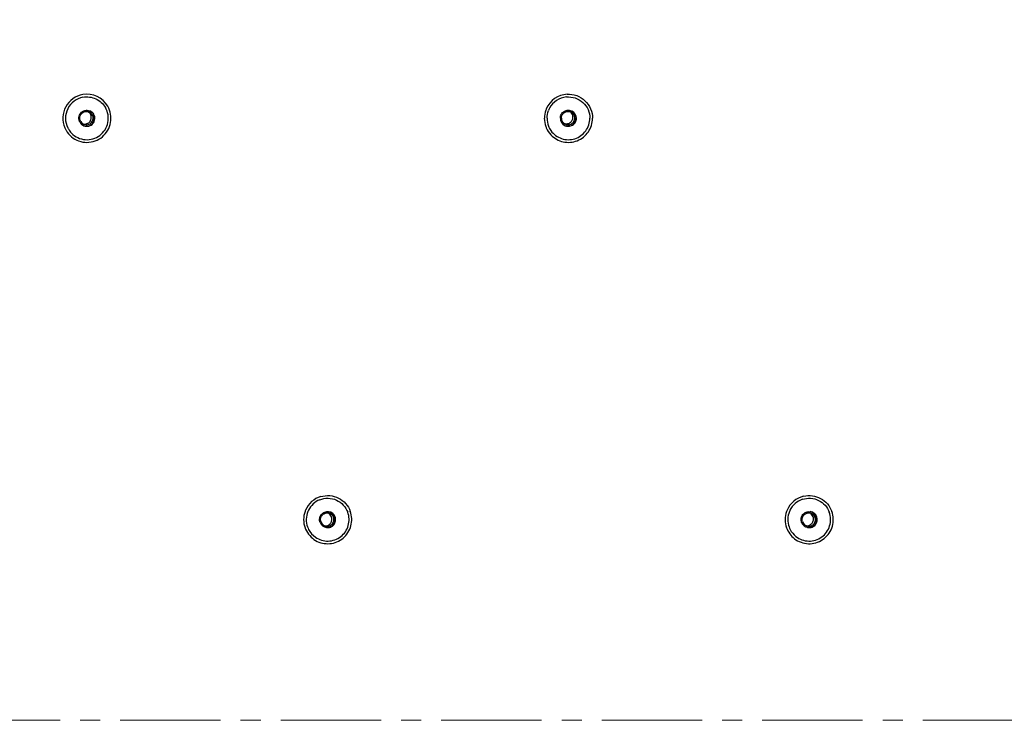
# Model space of a CAD drawing. Units: millimetres. Extents: x 72 to 14364, y -1404 to 2603.
# Drawn here: x 10857 to 11225, y 1305 to 1567 of the extents above; entities that cross this region are included whole.
import ezdxf

# ---------------------------------------------------------------- set-up
doc = ezdxf.new("R2010")
doc.units = ezdxf.units.MM
doc.header["$MEASUREMENT"] = 0
doc.linetypes.add('CENTER', pattern=[2, 1.25, -0.25, 0.25, -0.25])
doc.layers.add('Centerline', color=4, linetype='CENTER', lineweight=15)
doc.layers.add('Dimensions', color=7, linetype='Continuous')
doc.dimstyles.get("Standard").update_dxf_attribs({"dimscale": 20, "dimtxt": 2.5, "dimasz": 0.8, "dimexe": 1, "dimexo": 1, "dimgap": 1, "dimtad": 2, "dimtih": 1, "dimtoh": 1, "dimdec": 0, "dimzin": 0, "dimdsep": 46, "dimtxsty": 'Standard', "dimblk": 'DOT', "dimcen": 2, "dimclrd": 1, "dimclre": 1, "dimclrt": 1, "dimadec": 0, "dimazin": 0, "dimtfac": 1, "dimtdec": 0, "dimtofl": 0, "dimtmove": 0, "dimatfit": 3, "dimfxl": 1, "dimtolj": 1, "dimtzin": 0, "dimarcsym": 0})

# ---------------------------------------------------------------- blocks, each defined once
blk = doc.blocks.new('_Dot')
at = {"color": 0, "linetype": 'ByBlock', "lineweight": -2}
blk.add_line((-0.5, 0), (-1, 0), dxfattribs=at)
at = {"color": 0, "linetype": 'ByBlock', "const_width": 0.5}
blk.add_lwpolyline([(-0.25, 0, 1), (0.25, 0, 1)], format="xyb", close=True, dxfattribs=at)
blk = doc.blocks.new('*D4')
at = {"layer": 'Defpoints', "color": 0, "transparency": 16777216}
for p in [(10077.83, 2119.33), (10077.83, 1799.53), (11782.03, 1305.43)]:
    blk.add_point(p, dxfattribs=at)
at = {"layer": 'Dimensions', "color": 1, "lineweight": -2, "transparency": 16777216}
for p, q in [((10077.83, 1819.53), (10077.83, 2139.33)), ((11782.03, 1325.43), (11782.03, 2139.33)), ((11766.03, 2119.33), (10093.83, 2119.33))]:
    blk.add_line(p, q, dxfattribs=at)
at = {"layer": 'Dimensions', "color": 1, "lineweight": -2, "transparency": 16777216, "xscale": 16, "yscale": 16, "zscale": 16, "rotation": 180}
blk.add_blockref('_Dot', (10077.83, 2119.33), dxfattribs=at)
at = {"layer": 'Dimensions', "color": 1, "lineweight": -2, "transparency": 16777216, "xscale": 16, "yscale": 16, "zscale": 16}
blk.add_blockref('_Dot', (11782.03, 2119.33), dxfattribs=at)
at = {"layer": 'Dimensions', "color": 1, "transparency": 16777216, "insert": (10929.93, 2164.33), "char_height": 50, "attachment_point": 5}
blk.add_mtext('\\A1;1700', dxfattribs=at)

msp = doc.modelspace()

# ---------------------------------------------------------------- linework, layer by layer
at = {"color": 7, "linetype": 'Continuous'}
for centre, radius, start, end in [((10881.96, 1530.42), 9, 100.0119, 203.3211), ((10881.96, 1530.42), 9, 30.0019, 100.0101), ((11061.96, 1530.41), 9, 93.3386, 156.6744), ((10881.96, 1530.42), 8, 100.604, 206.4505), ((11061.96, 1530.41), 8, 95.3031, 151.7647), ((10881.11, 1530.74), 2.5, 53.0933, 60.5398), ((10881.11, 1530.74), 2.5, 52.5911, 53.0903), ((10881.8, 1530.48), 2.5, 30.0016, 69.1388), ((10881.94, 1530.42), 3, 30.0016, 69.1262), ((11062.03, 1530.4), 9.07, 160.0767, 179.9252), ((11061.96, 1530.41), 9, 156.6702, 159.9991), ((11061.97, 1530.4), 8.01, 151.7678, 158.8183), ((11061.15, 1530.85), 2.51, 46.1517, 52.7222), ((11061.16, 1530.85), 2.5, 45.2081, 46.1501), ((11061.16, 1530.85), 2.5, 359.9986, 45.202), ((11061.81, 1530.49), 2.5, 359.999, 61.8174), ((11061.94, 1530.42), 3, 359.999, 61.8198), ((11061.81, 1530.49), 3, 359.9986, 58.9722), ((10881.94, 1530.42), 3, 210.0016, 249.1262), ((10881.8, 1530.47), 2.5, 210.0016, 249.1388), ((11062.02, 1530.42), 9.07, 180.0745, 199.9245), ((11061.97, 1530.42), 8.01, 201.1834, 208.2351), ((11061.94, 1530.42), 3, 179.999, 241.8198), ((11061.81, 1530.49), 2.5, 179.999, 241.8174), ((10881.97, 1530.42), 9.01, 203.3231, 209.9959), ((10882.01, 1530.46), 9.07, 210.0773, 229.9292), ((10881.95, 1530.41), 7.99, 206.4441, 210.0001), ((10881.98, 1530.43), 8.03, 210.0286, 224.0904), ((11061.96, 1530.41), 9, 200.0025, 203.3319), ((11062.01, 1530.45), 9.07, 203.4045, 223.2545), ((11061.96, 1530.41), 8, 208.2395, 215.2884), ((10971.96, 1380.42), 9, 106.6786, 156.678), ((10971.96, 1380.42), 8, 111.7776, 154.1293), ((11151.96, 1380.42), 9, 103.3383, 156.6782), ((11151.96, 1380.42), 8, 108.2402, 154.1292), ((10971.96, 1380.42), 9, 156.6738, 160.004), ((10971.96, 1380.42), 8, 154.1253, 157.651), ((11151.96, 1380.42), 9, 156.6738, 160.0039), ((11151.96, 1380.42), 8, 154.1253, 157.651), ((10971.96, 1380.42), 9, 160.0054, 200.0002), ((10971.96, 1380.42), 8, 157.6528, 200.0002), ((10971.06, 1380.55), 2.51, 66.1524, 72.9311), ((10971.06, 1380.56), 2.5, 65.229, 66.1507), ((10971.06, 1380.56), 2.5, 19.9992, 65.2229), ((10971.8, 1380.45), 2.5, 19.9996, 81.818), ((10971.94, 1380.42), 3, 19.9996, 81.8204), ((10971.8, 1380.45), 3, 19.9992, 78.9735), ((11151.96, 1380.42), 9, 160.0051, 200.0003), ((11151.96, 1380.42), 8, 157.6525, 200.0003), ((11151.07, 1380.62), 2.5, 66.1519, 68.2856), ((11151.07, 1380.63), 2.5, 61.5426, 66.1533), ((11151.8, 1380.46), 2.5, 20, 81.8194), ((11151.07, 1380.63), 2.5, 19.9999, 61.54), ((11151.8, 1380.46), 3, 19.9995, 78.9692), ((11151.94, 1380.42), 3, 20, 81.8218), ((10971.95, 1380.42), 8.99, 200.0028, 203.3583), ((10971.96, 1380.42), 9, 203.3511, 240.0004), ((10971.97, 1380.43), 8.01, 200.0088, 207.0743), ((10971.96, 1380.42), 8, 207.0728, 235.2927), ((10971.94, 1380.42), 3, 199.9996, 261.8204), ((10971.8, 1380.45), 2.5, 199.9996, 261.818), ((10971.06, 1380.56), 2.51, 270.133, 278.4706), ((11151.95, 1380.42), 8.99, 200.0031, 203.3586), ((11151.96, 1380.42), 9, 203.3507, 236.6726), ((11151.97, 1380.42), 8.01, 200.009, 207.0747), ((11151.94, 1380.42), 3, 200, 261.8218), ((11151.8, 1380.46), 2.5, 200, 261.8194), ((11151.8, 1380.46), 3.01, 261.8221, 264.6301)]:
    msp.add_arc(centre, radius, start, end, dxfattribs=at)
for points, knots in [([(11061.22, 1538.38), (11062.31, 1538.48), (11064.58, 1538.22), (11067.5, 1536.5), (11069.49, 1533.74), (11069.96, 1531.51), (11069.96, 1530.41)], [0, 0, 0, 0, 0.249997, 0.49999, 0.74999, 1, 1, 1, 1]), ([(11061.43, 1539.4), (11062.65, 1539.47), (11065.13, 1539.11), (11068.3, 1537.14), (11070.45, 1534.08), (11070.96, 1531.63), (11070.96, 1530.41)], [0, 0, 0, 0, 0.249997, 0.499989, 0.749989, 1, 1, 1, 1]), ([(10876.17, 1523.52), (10876.97, 1522.85), (10878.82, 1521.78), (10881.96, 1521.23), (10885.1, 1521.79), (10887.86, 1523.38), (10889.91, 1525.82), (10891, 1528.82), (10891, 1532.01), (10890.27, 1534.01), (10889.75, 1534.92)], [0, 0, 0, 0, 0.124991, 0.249983, 0.374978, 0.499979, 0.624985, 0.749993, 0.874999, 1, 1, 1, 1]), ([(10880.49, 1538.28), (10881.29, 1538.43), (10882.96, 1538.48), (10885.35, 1537.8), (10887.43, 1536.42), (10888.48, 1535.12), (10888.89, 1534.42)], [0, 0, 0, 0, 0.250001, 0.499997, 0.749989, 1, 1, 1, 1]), ([(10876.22, 1524.85), (10876.88, 1524.16), (10878.49, 1523.01), (10881.33, 1522.26), (10884.26, 1522.57), (10886.89, 1523.89), (10888.88, 1526.06), (10889.97, 1528.79), (10890.03, 1531.73), (10889.37, 1533.59), (10888.89, 1534.42)], [0, 0, 0, 0, 0.124989, 0.24998, 0.374975, 0.499976, 0.624983, 0.749991, 0.874998, 1, 1, 1, 1]), ([(10879.35, 1528.92), (10879.04, 1529.44), (10878.76, 1530.72), (10879.51, 1532.49), (10881.15, 1533.52), (10882.45, 1533.44), (10883.01, 1533.22)], [0, 0, 0, 0, 0.250001, 0.500016, 0.750018, 1, 1, 1, 1]), ([(10879.64, 1529.22), (10879.39, 1529.66), (10879.15, 1530.72), (10879.78, 1532.2), (10881.14, 1533.06), (10882.22, 1532.99), (10882.69, 1532.81)], [0, 0, 0, 0, 0.250001, 0.500016, 0.750018, 1, 1, 1, 1]), ([(10880.57, 1528.3), (10881.04, 1528.2), (10882.05, 1528.27), (10883.24, 1529.18), (10883.75, 1530.6), (10883.51, 1531.58), (10883.27, 1531.99)], [0, 0, 0, 0, 0.249984, 0.499987, 0.750001, 1, 1, 1, 1]), ([(10880.87, 1527.62), (10881.44, 1527.44), (10882.71, 1527.42), (10884.28, 1528.47), (10884.98, 1530.22), (10884.7, 1531.46), (10884.4, 1531.97)], [0, 0, 0, 0, 0.249983, 0.499985, 0.75, 1, 1, 1, 1]), ([(10880.87, 1527.62), (10881.44, 1527.4), (10882.74, 1527.32), (10884.37, 1528.35), (10885.13, 1530.13), (10884.84, 1531.4), (10884.54, 1531.92)], [0, 0, 0, 0, 0.249982, 0.499984, 0.749999, 1, 1, 1, 1]), ([(10880.91, 1528.14), (10881.38, 1527.96), (10882.47, 1527.89), (10883.83, 1528.75), (10884.46, 1530.23), (10884.22, 1531.29), (10883.97, 1531.72)], [0, 0, 0, 0, 0.249982, 0.499984, 0.749999, 1, 1, 1, 1]), ([(11058.94, 1530.42), (11058.94, 1530.93), (11059.21, 1531.97), (11060.33, 1533.11), (11061.87, 1533.56), (11062.91, 1533.3), (11063.36, 1533.06)], [0, 0, 0, 0, 0.25001, 0.500023, 0.750019, 1, 1, 1, 1]), ([(11059.31, 1530.49), (11059.31, 1530.92), (11059.54, 1531.78), (11060.47, 1532.73), (11061.75, 1533.1), (11062.62, 1532.9), (11062.99, 1532.69)], [0, 0, 0, 0, 0.25001, 0.500023, 0.750019, 1, 1, 1, 1]), ([(11055.41, 1524.23), (11056.02, 1523.59), (11057.45, 1522.47), (11059.98, 1521.49), (11062.69, 1521.31), (11065.33, 1521.92), (11067.67, 1523.29), (11069.51, 1525.28), (11070.69, 1527.73), (11070.96, 1529.52), (11070.96, 1530.41)], [0, 0, 0, 0, 0.124991, 0.249983, 0.374977, 0.499975, 0.624979, 0.749986, 0.874991, 1, 1, 1, 1]), ([(11055.43, 1525.79), (11055.91, 1525.1), (11057.11, 1523.88), (11059.37, 1522.7), (11061.89, 1522.28), (11064.42, 1522.66), (11066.71, 1523.81), (11068.52, 1525.61), (11069.69, 1527.89), (11069.96, 1529.57), (11069.96, 1530.41)], [0, 0, 0, 0, 0.124993, 0.249984, 0.374977, 0.499975, 0.624978, 0.749985, 0.874991, 1, 1, 1, 1]), ([(11060.3, 1528.5), (11060.67, 1528.37), (11061.5, 1528.27), (11062.65, 1528.72), (11063.46, 1529.65), (11063.66, 1530.45), (11063.66, 1530.85)], [0, 0, 0, 0, 0.249982, 0.49998, 0.74999, 1, 1, 1, 1]), ([(11060.53, 1527.78), (11060.98, 1527.57), (11062, 1527.37), (11063.48, 1527.85), (11064.55, 1528.98), (11064.81, 1529.99), (11064.81, 1530.49)], [0, 0, 0, 0, 0.249981, 0.499978, 0.74999, 1, 1, 1, 1]), ([(11060.53, 1527.77), (11060.98, 1527.53), (11062.02, 1527.28), (11063.55, 1527.73), (11064.67, 1528.87), (11064.94, 1529.91), (11064.94, 1530.42)], [0, 0, 0, 0, 0.249981, 0.499977, 0.74999, 1, 1, 1, 1]), ([(11060.63, 1528.29), (11061.01, 1528.09), (11061.88, 1527.88), (11063.15, 1528.25), (11064.09, 1529.2), (11064.31, 1530.07), (11064.31, 1530.49)], [0, 0, 0, 0, 0.249981, 0.499977, 0.74999, 1, 1, 1, 1]), ([(10968.99, 1387.85), (10969.98, 1388.24), (10972.13, 1388.64), (10975.32, 1387.92), (10977.97, 1386.02), (10979.11, 1384.16), (10979.48, 1383.16)], [0, 0, 0, 0, 0.249996, 0.499988, 0.749989, 1, 1, 1, 1]), ([(10969.38, 1389.04), (10970.46, 1389.37), (10972.77, 1389.61), (10976.1, 1388.66), (10978.84, 1386.55), (10980.03, 1384.56), (10980.42, 1383.5)], [0, 0, 0, 0, 0.249994, 0.499987, 0.749988, 1, 1, 1, 1]), ([(11149.46, 1388.02), (11150.43, 1388.34), (11152.51, 1388.6), (11155.54, 1387.8), (11158.05, 1385.92), (11159.13, 1384.11), (11159.48, 1383.16)], [0, 0, 0, 0, 0.249997, 0.49999, 0.74999, 1, 1, 1, 1]), ([(11149.89, 1389.18), (11150.94, 1389.43), (11153.16, 1389.54), (11156.33, 1388.52), (11158.92, 1386.44), (11160.05, 1384.52), (11160.42, 1383.5)], [0, 0, 0, 0, 0.249996, 0.499989, 0.749989, 1, 1, 1, 1]), ([(10967.41, 1373.85), (10968.1, 1373.37), (10969.64, 1372.63), (10972.17, 1372.29), (10974.68, 1372.76), (10976.93, 1373.98), (10978.68, 1375.84), (10979.77, 1378.16), (10980.09, 1380.69), (10979.76, 1382.37), (10979.48, 1383.16)], [0, 0, 0, 0, 0.124993, 0.249984, 0.374977, 0.499975, 0.624978, 0.749984, 0.874991, 1, 1, 1, 1]), ([(10967.46, 1372.63), (10968.25, 1372.17), (10969.98, 1371.5), (10972.76, 1371.32), (10975.46, 1371.98), (10977.84, 1373.42), (10979.67, 1375.51), (10980.79, 1378.06), (10981.09, 1380.82), (10980.73, 1382.64), (10980.42, 1383.5)], [0, 0, 0, 0, 0.124992, 0.249983, 0.374977, 0.499975, 0.624978, 0.749985, 0.874992, 1, 1, 1, 1]), ([(10969.13, 1379.4), (10968.95, 1379.88), (10968.85, 1380.95), (10969.51, 1382.4), (10970.8, 1383.35), (10971.87, 1383.47), (10972.37, 1383.39)], [0, 0, 0, 0, 0.25001, 0.500023, 0.750019, 1, 1, 1, 1]), ([(10969.45, 1379.59), (10969.3, 1379.99), (10969.22, 1380.88), (10969.77, 1382.09), (10970.84, 1382.88), (10971.73, 1382.98), (10972.15, 1382.92)], [0, 0, 0, 0, 0.25001, 0.500023, 0.750019, 1, 1, 1, 1]), ([(10971.43, 1378.08), (10971.79, 1378.14), (10972.5, 1378.41), (10973.28, 1379.24), (10973.63, 1380.31), (10973.53, 1381.07), (10973.41, 1381.41)], [0, 0, 0, 0, 0.249983, 0.499981, 0.749987, 1, 1, 1, 1]), ([(10971.44, 1377.97), (10971.86, 1377.91), (10972.75, 1378.01), (10973.82, 1378.8), (10974.37, 1380.01), (10974.29, 1380.9), (10974.15, 1381.3)], [0, 0, 0, 0, 0.249981, 0.499977, 0.74999, 1, 1, 1, 1]), ([(10971.52, 1377.46), (10972.01, 1377.41), (10973.05, 1377.58), (10974.27, 1378.53), (10974.89, 1379.96), (10974.79, 1381), (10974.62, 1381.47)], [0, 0, 0, 0, 0.249981, 0.499978, 0.74999, 1, 1, 1, 1]), ([(10971.52, 1377.45), (10972.02, 1377.38), (10973.09, 1377.5), (10974.38, 1378.45), (10975.04, 1379.9), (10974.94, 1380.97), (10974.76, 1381.45)], [0, 0, 0, 0, 0.249981, 0.499977, 0.74999, 1, 1, 1, 1]), ([(11147.01, 1374.13), (11147.68, 1373.6), (11149.22, 1372.75), (11151.79, 1372.28), (11154.39, 1372.65), (11156.73, 1373.82), (11158.58, 1375.68), (11159.74, 1378.03), (11160.1, 1380.63), (11159.77, 1382.35), (11159.48, 1383.16)], [0, 0, 0, 0, 0.124993, 0.249984, 0.374977, 0.499975, 0.624979, 0.749986, 0.874992, 1, 1, 1, 1]), ([(11147.02, 1372.9), (11147.8, 1372.39), (11149.53, 1371.6), (11152.36, 1371.28), (11155.15, 1371.85), (11157.63, 1373.24), (11159.57, 1375.34), (11160.76, 1377.92), (11161.1, 1380.75), (11160.74, 1382.62), (11160.42, 1383.5)], [0, 0, 0, 0, 0.124991, 0.249982, 0.374976, 0.499975, 0.624979, 0.749986, 0.874993, 1, 1, 1, 1]), ([(11149.13, 1379.4), (11148.95, 1379.88), (11148.85, 1380.95), (11149.51, 1382.4), (11150.8, 1383.34), (11151.87, 1383.46), (11152.37, 1383.39)], [0, 0, 0, 0, 0.250008, 0.500021, 0.750018, 1, 1, 1, 1]), ([(11149.45, 1379.6), (11149.3, 1380), (11149.22, 1380.89), (11149.77, 1382.1), (11150.85, 1382.89), (11151.73, 1382.99), (11152.15, 1382.93)], [0, 0, 0, 0, 0.250008, 0.500021, 0.750018, 1, 1, 1, 1]), ([(11150.87, 1378.14), (11151.29, 1378.1), (11152.14, 1378.25), (11153.15, 1379.05), (11153.65, 1380.23), (11153.56, 1381.1), (11153.42, 1381.48)], [0, 0, 0, 0, 0.249982, 0.499981, 0.749993, 1, 1, 1, 1]), ([(11151.44, 1377.98), (11151.86, 1377.92), (11152.75, 1378.02), (11153.83, 1378.81), (11154.38, 1380.02), (11154.29, 1380.91), (11154.15, 1381.31)], [0, 0, 0, 0, 0.249982, 0.499979, 0.749992, 1, 1, 1, 1]), ([(11151.52, 1377.47), (11152.01, 1377.42), (11153.05, 1377.59), (11154.27, 1378.54), (11154.89, 1379.97), (11154.79, 1381.02), (11154.62, 1381.48)], [0, 0, 0, 0, 0.249982, 0.49998, 0.749992, 1, 1, 1, 1]), ([(11151.52, 1377.45), (11152.02, 1377.38), (11153.09, 1377.5), (11154.38, 1378.45), (11155.04, 1379.9), (11154.94, 1380.97), (11154.76, 1381.45)], [0, 0, 0, 0, 0.249982, 0.499979, 0.749992, 1, 1, 1, 1])]:
    msp.add_open_spline(points, degree=3, knots=knots, dxfattribs=at)
for points in [[(10882.62, 1532.73), (10882.88, 1532.53), (10883.11, 1532.27), (10883.27, 1531.99)], [(10883.01, 1533.22), (10883.58, 1532.97), (10884.09, 1532.51), (10884.4, 1531.97)], [(11053.96, 1530.41), (11053.96, 1531.39), (11054.14, 1532.39), (11054.5, 1533.3)], [(11053.96, 1530.41), (11053.96, 1529.43), (11054.14, 1528.43), (11054.5, 1527.52)], [(11144.84, 1376.78), (11145.36, 1375.76), (11146.11, 1374.84), (11147.01, 1374.13)]]:
    msp.add_open_spline(points, degree=3, dxfattribs=at)
at = {"layer": 'Centerline', "ltscale": 30}
msp.add_line((11471.93, 1305.43), (10008.61, 1305.43), dxfattribs=at)

# ---------------------------------------------------------------- dimensions: what is measured, and where the dimension line sits
at = {"layer": 'Dimensions'}
dim = msp.add_linear_dim(base=(10077.83, 2119.33), p1=(11782.03, 1305.43), p2=(10077.83, 1799.53), text='1700', dimstyle='Standard', dxfattribs=at)
dim.commit()
dim.dimension.update_dxf_attribs({"geometry": '*D4', "text_midpoint": (10929.93, 2164.33)})

doc.saveas('drawing.dxf')
